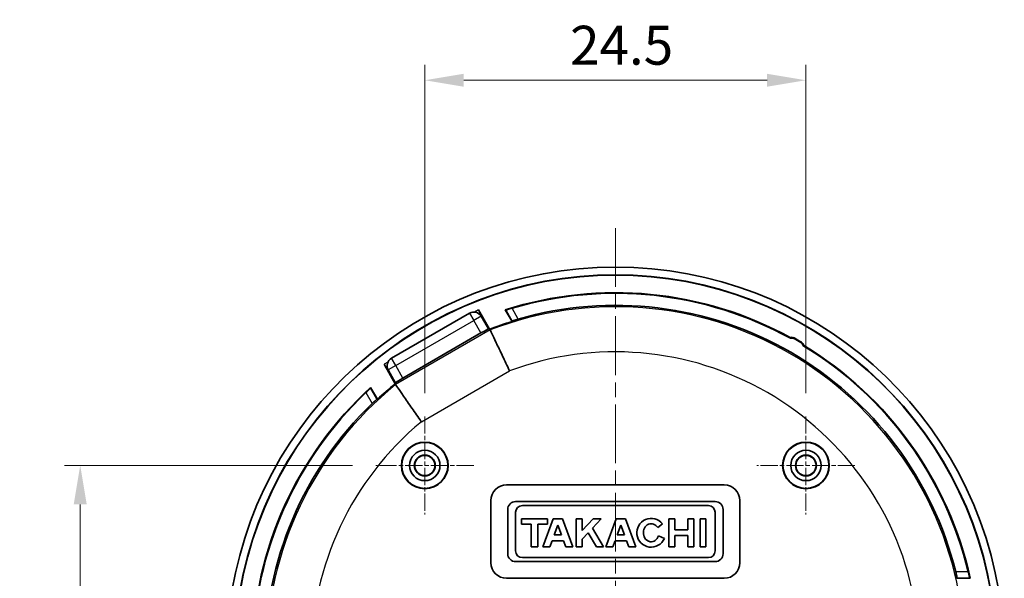
# Model space of a CAD drawing. Units: millimetres. Extents: x 0 to 1453, y 0 to 281.
# Drawn here: x 1283 to 1346, y 171 to 207 of the extents above; entities that cross this region are included whole.
import ezdxf

# ---------------------------------------------------------------- set-up
doc = ezdxf.new("R2010")
doc.units = ezdxf.units.MM
doc.header["$LTSCALE"] = 0.666667
doc.linetypes.add('CHAIN', pattern=[0.3543, 0.2362, -0.0295, 0.0591, -0.0295])
for name, color, linetype, lineweight in [('Center Mark (ISO)', 131, 'Continuous', 18), ('Centerline (ISO)', 131, 'Continuous', 18), ('Dimension (ISO)', 7, 'Continuous', 18), ('Dimension (ISO) @ 1', 7, 'Continuous', 18), ('Visible (ISO)', 7, 'Continuous', 35), ('Visible Narrow (ISO)', 7, 'Continuous', 25)]:
    doc.layers.add(name, color=color, linetype=linetype, lineweight=lineweight)
doc.styles.add('Note Text (TK)', font='txt')
doc.dimstyles.new('Default - Method 1b (TK)', dxfattribs={"dimscale": 0.666667, "dimtxt": 2.5, "dimasz": 2.5, "dimexe": 1, "dimexo": 1.5, "dimgap": 1, "dimtad": 1, "dimtoh": 1, "dimrnd": 1e-08, "dimdsep": 46, "dimtxsty": 'Note Text (TK)', "dimcen": 0.09, "dimdle": 5, "dimclrd": 100, "dimclre": 100, "dimclrt": 7, "dimadec": 1, "dimazin": 1, "dimtfac": 1, "dimtmove": 0, "dimatfit": 3, "dimfxl": 1, "dimtolj": 1, "dimlwd": -1, "dimlwe": -1, "dimarcsym": 0})

# ---------------------------------------------------------------- blocks, each defined once
blk = doc.blocks.new('*D47')
at = {"layer": 'Defpoints', "color": 0}
for p in [(1333.398, 203.456), (1308.898, 181.856), (1333.398, 181.856)]:
    blk.add_point(p, dxfattribs=at)
at = {"layer": 'Dimension (ISO)', "color": 100}
for p, q in [((1308.898, 183.356), (1308.898, 204.456)), ((1333.398, 183.356), (1333.398, 204.456)), ((1311.398, 203.456), (1330.898, 203.456))]:
    blk.add_line(p, q, dxfattribs=at)
for points in [[(1311.398, 203.872), (1311.398, 203.039), (1308.898, 203.456)], [(1330.898, 203.872), (1330.898, 203.039), (1333.398, 203.456)]]:
    blk.add_solid(points, dxfattribs=at)
at = {"layer": 'Dimension (ISO)', "color": 7, "insert": (1318.236, 205.706), "char_height": 2.5, "attachment_point": 4, "style": 'Note Text (TK)'}
blk.add_mtext('\\A1;24.5', dxfattribs=at)
blk = doc.blocks.new('*D48')
at = {"layer": 'Defpoints', "color": 0}
for p in [(1305.748, 178.706), (1286.748, 154.206), (1305.748, 154.206)]:
    blk.add_point(p, dxfattribs=at)
at = {"layer": 'Dimension (ISO)', "color": 100}
for p, q in [((1304.248, 178.706), (1285.748, 178.706)), ((1286.748, 176.206), (1286.748, 156.706)), ((1304.248, 154.206), (1285.748, 154.206))]:
    blk.add_line(p, q, dxfattribs=at)
for points in [[(1286.331, 176.206), (1287.165, 176.206), (1286.748, 178.706)], [(1286.331, 156.706), (1287.165, 156.706), (1286.748, 154.206)]]:
    blk.add_solid(points, dxfattribs=at)
at = {"layer": 'Dimension (ISO)', "color": 7, "insert": (1284.498, 163.544), "char_height": 2.5, "attachment_point": 4, "rotation": 90, "style": 'Note Text (TK)'}
blk.add_mtext('\\A1;24.5', dxfattribs=at)

msp = doc.modelspace()

# ---------------------------------------------------------------- linework, layer by layer
at = {"layer": 'Center Mark (ISO)', "linetype": 'CHAIN', "ltscale": 7.000507}
for p, q in [((1308.8979, 181.8557), (1308.8979, 175.5557)), ((1333.3979, 181.8557), (1333.3979, 175.5557)), ((1312.0479, 178.7057), (1305.7479, 178.7057)), ((1336.5479, 178.7057), (1330.2479, 178.7057))]:
    msp.add_line(p, q, dxfattribs=at)
at = {"layer": 'Centerline (ISO)', "linetype": 'CHAIN', "ltscale": 23.990969}
msp.add_line((1321.1479, 193.9557), (1321.1479, 138.9801), dxfattribs=at)
at = {"layer": 'Visible (ISO)'}
for p, q in [((1312.3419, 188.7082), (1313.0651, 187.4556)), ((1314.5075, 187.9573), (1314.0738, 188.7083)), ((1311.7684, 188.4925), (1306.7532, 185.597)), ((1312.5197, 188.2912), (1312.5447, 188.2479)), ((1312.5768, 188.2664), (1312.5444, 188.2478)), ((1313.0651, 187.4556), (1312.9902, 187.4756)), ((1313.0651, 187.4556), (1313.0755, 187.4616)), ((1307.4897, 184.3213), (1312.5049, 187.2169)), ((1307.0029, 183.9556), (1306.2797, 185.2082)), ((1306.5519, 184.8457), (1306.5769, 184.8024)), ((1306.5448, 184.7839), (1306.5772, 184.8026)), ((1305.4136, 183.7083), (1305.8472, 182.9573)), ((1307.0029, 183.9556), (1306.9924, 183.9495)), ((1307.0029, 183.9556), (1307.0229, 184.0304)), ((1314.1479, 177.4557), (1328.1479, 177.4557)), ((1313.1479, 172.4557), (1313.1479, 176.4557)), ((1327.5589, 176.3849), (1314.7369, 176.3849)), ((1315.17, 176.1296), (1327.1258, 176.1296)), ((1329.1479, 176.4557), (1329.1479, 172.4557)), ((1314.2264, 175.8744), (1314.2264, 173.0369)), ((1314.737, 173.2147), (1314.737, 175.6966)), ((1327.5588, 175.6966), (1327.5588, 173.2147)), ((1328.0694, 173.0369), (1328.0694, 175.8744)), ((1315.1229, 175.2867), (1315.1229, 174.9305)), ((1316.785, 175.2867), (1315.1229, 175.2867)), ((1315.1229, 174.9305), (1315.7402, 174.9305)), ((1315.7402, 174.9305), (1315.7402, 173.4762)), ((1316.1676, 174.9305), (1316.785, 174.9305)), ((1316.1676, 173.4762), (1316.1676, 174.9305)), ((1317.153, 175.2867), (1316.4882, 173.4762)), ((1316.785, 174.9305), (1316.785, 175.2867)), ((1317.7466, 175.2867), (1317.153, 175.2867)), ((1317.2179, 174.242), (1317.4498, 174.8735)), ((1317.4498, 174.8735), (1317.6817, 174.242)), ((1318.4114, 173.4762), (1317.7466, 175.2867)), ((1318.6311, 175.2867), (1318.6311, 173.4762)), ((1319.011, 175.2867), (1318.6311, 175.2867)), ((1319.011, 174.5244), (1319.011, 175.2867)), ((1319.7173, 175.2867), (1319.011, 174.5244)), ((1319.6665, 174.6684), (1320.2393, 175.2867)), ((1320.2393, 175.2867), (1319.7173, 175.2867)), ((1321.2073, 175.2867), (1320.5424, 173.4762)), ((1321.8009, 175.2867), (1321.2073, 175.2867)), ((1321.2722, 174.242), (1321.5041, 174.8735)), ((1321.5041, 174.8735), (1321.736, 174.242)), ((1322.4657, 173.4762), (1321.8009, 175.2867)), ((1323.8661, 174.7122), (1324.1753, 174.9586)), ((1324.5917, 175.2867), (1324.5917, 173.4762)), ((1324.9686, 175.2867), (1324.5917, 175.2867)), ((1324.9686, 174.5595), (1324.9686, 175.2867)), ((1325.8115, 175.2867), (1325.8115, 174.5595)), ((1326.1885, 175.2867), (1325.8115, 175.2867)), ((1326.1885, 173.4762), (1326.1885, 175.2867)), ((1326.5921, 175.2867), (1326.5921, 173.4762)), ((1326.972, 175.2867), (1326.5921, 175.2867)), ((1326.972, 173.4762), (1326.972, 175.2867)), ((1317.6817, 174.242), (1317.2179, 174.242)), ((1319.011, 173.9609), (1319.3932, 174.3734)), ((1319.3932, 174.3734), (1319.9318, 173.4762)), ((1320.3822, 173.4762), (1319.6665, 174.6684)), ((1321.736, 174.242), (1321.2722, 174.242)), ((1324.3008, 174.0134), (1323.9234, 174.1769)), ((1325.8115, 174.5595), (1324.9686, 174.5595)), ((1324.9686, 174.2034), (1325.8115, 174.2034)), ((1324.9686, 173.4762), (1324.9686, 174.2034)), ((1325.8115, 174.2034), (1325.8115, 173.4762)), ((1315.7402, 173.4762), (1316.1676, 173.4762)), ((1316.4882, 173.4762), (1316.9367, 173.4762)), ((1316.9367, 173.4762), (1317.0805, 173.868)), ((1317.0805, 173.868), (1317.819, 173.868)), ((1317.819, 173.868), (1317.9629, 173.4762)), ((1317.9629, 173.4762), (1318.4114, 173.4762)), ((1318.6311, 173.4762), (1319.011, 173.4762)), ((1319.011, 173.4762), (1319.011, 173.9609)), ((1319.9318, 173.4762), (1320.3822, 173.4762)), ((1320.5424, 173.4762), (1320.991, 173.4762)), ((1320.991, 173.4762), (1321.1348, 173.868)), ((1321.1348, 173.868), (1321.8733, 173.868)), ((1321.8733, 173.868), (1322.0172, 173.4762)), ((1322.0172, 173.4762), (1322.4657, 173.4762)), ((1324.5917, 173.4762), (1324.9686, 173.4762)), ((1325.8115, 173.4762), (1326.1885, 173.4762)), ((1326.5921, 173.4762), (1326.972, 173.4762)), ((1314.7369, 172.5264), (1327.5589, 172.5264)), ((1327.1258, 172.7817), (1315.17, 172.7817)), ((1328.1479, 171.4557), (1314.1479, 171.4557)), ((1343.9563, 171.4557), (1343.0891, 171.4557))]:
    msp.add_line(p, q, dxfattribs=at)
for centre, radius in [((1308.8979, 178.7057), 1.5), ((1308.8979, 178.7057), 1.4782), ((1333.3979, 178.7057), 1.5), ((1333.3979, 178.7057), 1.4782), ((1308.8979, 178.7057), 0.9762), ((1308.8979, 178.7057), 0.6736), ((1308.8979, 178.7057), 0.65), ((1333.3979, 178.7057), 0.9762), ((1333.3979, 178.7057), 0.6736), ((1333.3979, 178.7057), 0.65)]:
    msp.add_circle(centre, radius, dxfattribs=at)
for centre, radius, start, end in [((1321.1479, 166.4557), 25, 283.944257, 256.055743), ((1321.1479, 166.4557), 24.5, 284.213489, 255.786511), ((1321.1479, 166.4557), 24.4825, 284.265793, 255.734207), ((1321.1479, 166.4557), 23.35, 61.226984, 107.635347), ((1321.1479, 166.4557), 23.3151, 61.142988, 106.554585), ((1321.1479, 166.4557), 22.5386, 13.917807, 106.082193), ((1312.0434, 188.0162), 0.55, 30, 120), ((1321.1479, 166.4557), 22.5037, 107.16253, 111.021297), ((1321.1479, 166.4557), 23.45, 59.323956, 60.676044), ((1321.1479, 166.4557), 23.4151, 59.408782, 60.591218), ((1321.1479, 166.4557), 23.3151, 13.445415, 58.857012), ((1321.1479, 166.4557), 23.35, 12.364653, 58.773016), ((1307.0282, 185.1207), 0.55, 120, 210), ((1321.1479, 166.4557), 23.35, 132.364653, 178.773016), ((1321.1479, 166.4557), 22.5037, 128.978703, 132.83747), ((1321.1479, 166.4557), 23.3151, 133.445415, 178.857012), ((1321.1479, 166.4557), 22.5386, 133.917807, 226.082193), ((1314.1479, 176.4557), 1, 90, 180), ((1328.1479, 176.4557), 1, 0, 90), ((1314.7369, 175.8744), 0.5105, 90.000016, 179.999986), ((1315.17, 175.6966), 0.433, 90, 180), ((1327.1258, 175.6966), 0.433, 0, 90), ((1327.5589, 175.8744), 0.5105, 359.999973, 89.999984), ((1323.4511, 174.3815), 0.926, 38.550541, 336.581145), ((1314.7369, 173.0369), 0.5105, 180.000014, 269.99994), ((1315.17, 173.2147), 0.433, 180, 270), ((1327.1258, 173.2147), 0.433, 270, 0), ((1327.5589, 173.0369), 0.5105, 270.000059, 0.000027), ((1314.1479, 172.4557), 1, 180, 270), ((1328.1479, 172.4557), 1, 270, 0)]:
    msp.add_arc(centre, radius, start, end, dxfattribs=at)
for centre, major_axis, ratio, start_param, end_param in [((1312.3268, 188.6994), (-0.25, 0.433), 0.0349208, 3.1415927, 4.712389), ((1312.5145, 187.2002), (0.4763, 0.275), 0.0349208, 0.0349066, 1.5707963), ((1306.2948, 185.2169), (0.25, -0.433), 0.0349208, 4.712389, 6.2831853), ((1307.4993, 184.3047), (0.4763, 0.275), 0.0349208, 1.5707963, 3.1066861), ((1323.4511, 174.3815), (0.0022, 0.5798), 0.8710141, 5.3228095, 10.6382919)]:
    msp.add_ellipse(centre, major_axis=major_axis, ratio=ratio, start_param=start_param, end_param=end_param, dxfattribs=at)
for points in [[(1314.1057, 188.6959), (1314.0898, 188.7021), (1314.0738, 188.7083)], [(1314.5075, 187.9573), (1314.5125, 187.97), (1314.5175, 187.9828)], [(1313.0997, 187.411), (1313.0876, 187.4363), (1313.0755, 187.4616)], [(1305.4084, 183.6745), (1305.411, 183.6914), (1305.4136, 183.7083)], [(1306.9924, 183.9495), (1307.0083, 183.9264), (1307.0242, 183.9033)], [(1305.8201, 182.9613), (1305.8337, 182.9593), (1305.8472, 182.9573)], [(1343.1062, 171.4771), (1343.0976, 171.4664), (1343.0891, 171.4557)], [(1343.9296, 171.4771), (1343.943, 171.4664), (1343.9563, 171.4557)]]:
    msp.add_open_spline(points, degree=2, dxfattribs=at)
for points, knots in [([(1314.5048, 188.8043), (1314.5037, 188.804), (1314.5026, 188.8037), (1314.452, 188.7886), (1314.399, 188.7731), (1314.3014, 188.7448), (1314.2567, 188.7322), (1314.1869, 188.7131), (1314.1567, 188.7052), (1314.1184, 188.6966), (1314.1081, 188.695), (1314.1057, 188.6959)], [0.060692567, 0.060692567, 0.060692567, 0.060692567, 0.061025819, 0.061025819, 0.076544476, 0.076544476, 0.092063132, 0.092063132, 0.107141413, 0.107141413, 0.120533295, 0.120533295, 0.120533295, 0.120533295]), ([(1314.5175, 187.9828), (1314.5183, 187.9848), (1314.5277, 187.9895), (1314.5655, 188.0045), (1314.5953, 188.0153), (1314.6646, 188.0388), (1314.7089, 188.0532), (1314.8047, 188.0829), (1314.856, 188.0983), (1314.9044, 188.1122)], [0.00108055, 0.00108055, 0.00108055, 0.00108055, 0.015131262, 0.015131262, 0.030262525, 0.030262525, 0.045648398, 0.045648398, 0.060688439, 0.060688439, 0.060688439, 0.060688439]), ([(1313.0997, 187.411), (1313.1053, 187.3991), (1313.1426, 187.321), (1313.2761, 187.0408), (1313.3711, 186.8413), (1313.6068, 186.3454), (1313.7453, 186.0534), (1314.0383, 185.4336), (1314.189, 185.1142), (1314.342, 184.7888), (1314.3433, 184.786), (1314.3446, 184.7832)], [-0.44662837, -0.44662837, -0.44662837, -0.44662837, -0.33364667, -0.33364667, -0.22046585, -0.22046585, -0.10691125, -0.10691125, 0, 0, 0.00093637, 0.00093637, 0.00093637, 0.00093637]), ([(1332.3872, 186.9227), (1332.4241, 186.9355), (1332.4631, 186.941), (1332.5249, 186.9376), (1332.5475, 186.9338), (1332.5914, 186.921), (1332.6125, 186.9121), (1332.6325, 186.9009)], [0, 0, 0, 0, 0.011706149, 0.011706149, 0.018564846, 0.018564846, 0.025425087, 0.025425087, 0.025425087, 0.025425087]), ([(1332.4004, 186.8756), (1332.4372, 186.8884), (1332.4763, 186.8938), (1332.538, 186.8903), (1332.5606, 186.8864), (1332.6045, 186.8736), (1332.6257, 186.8647), (1332.6456, 186.8534)], [0, 0, 0, 0, 0.011706129, 0.011706129, 0.018564953, 0.018564953, 0.025425324, 0.025425324, 0.025425324, 0.025425324]), ([(1333.0641, 186.6118), (1333.0977, 186.5919), (1333.1271, 186.5657), (1333.1645, 186.5163), (1333.1761, 186.4966), (1333.1947, 186.4548), (1333.2016, 186.433), (1333.2059, 186.4106)], [0, 0, 0, 0, 0.011723705, 0.011723705, 0.01857503, 0.01857503, 0.025425803, 0.025425803, 0.025425803, 0.025425803]), ([(1333.1117, 186.6242), (1333.1453, 186.6043), (1333.1747, 186.578), (1333.212, 186.5285), (1333.2236, 186.5088), (1333.2421, 186.467), (1333.249, 186.4451), (1333.2533, 186.4227)], [0, 0, 0, 0, 0.011723669, 0.011723669, 0.018574891, 0.018574891, 0.025425563, 0.025425563, 0.025425563, 0.025425563]), ([(1305.4084, 183.6745), (1305.408, 183.672), (1305.4015, 183.6639), (1305.3749, 183.635), (1305.353, 183.6128), (1305.3015, 183.5619), (1305.2682, 183.5295), (1305.1949, 183.4591), (1305.155, 183.421), (1305.1166, 183.3846), (1305.1158, 183.3839), (1305.115, 183.3831)], [0.124034542, 0.124034542, 0.124034542, 0.124034542, 0.137426424, 0.137426424, 0.152504704, 0.152504704, 0.168023361, 0.168023361, 0.183542017, 0.183542017, 0.183875269, 0.183875269, 0.183875269, 0.183875269]), ([(1307.0242, 183.9033), (1307.0316, 183.8925), (1307.0807, 183.8211), (1307.2565, 183.5654), (1307.3818, 183.3834), (1307.6935, 182.9313), (1307.8771, 182.6654), (1308.2673, 182.1017), (1308.4687, 181.8115), (1308.6739, 181.5164), (1308.6757, 181.5138), (1308.6775, 181.5113)], [0, 0, 0, 0, 0.1129655, 0.1129655, 0.22613009, 0.22613009, 0.3396684, 0.3396684, 0.44656432, 0.44656432, 0.44750055, 0.44750055, 0.44750055, 0.44750055]), ([(1305.5146, 182.691), (1305.5508, 182.7259), (1305.5898, 182.7627), (1305.6635, 182.8308), (1305.698, 182.8619), (1305.7531, 182.9102), (1305.7773, 182.9306), (1305.8092, 182.9558), (1305.818, 182.9617), (1305.8201, 182.9613)], [0.184140219, 0.184140219, 0.184140219, 0.184140219, 0.19918026, 0.19918026, 0.214566133, 0.214566133, 0.229697395, 0.229697395, 0.243748107, 0.243748107, 0.243748107, 0.243748107]), ([(1343.0248, 171.8769), (1343.0369, 171.828), (1343.0493, 171.7759), (1343.0714, 171.678), (1343.0811, 171.6325), (1343.0954, 171.5607), (1343.101, 171.5295), (1343.1069, 171.4893), (1343.1075, 171.4788), (1343.1062, 171.4771)], [0.184140219, 0.184140219, 0.184140219, 0.184140219, 0.19918026, 0.19918026, 0.214566133, 0.214566133, 0.229697395, 0.229697395, 0.243748107, 0.243748107, 0.243748107, 0.243748107]), ([(1343.9296, 171.4771), (1343.9277, 171.4787), (1343.9239, 171.4884), (1343.9122, 171.5258), (1343.9039, 171.5559), (1343.8855, 171.6259), (1343.8742, 171.671), (1343.8498, 171.7697), (1343.8368, 171.8233), (1343.8245, 171.8747), (1343.8242, 171.8758), (1343.824, 171.8769)], [0.124034542, 0.124034542, 0.124034542, 0.124034542, 0.137426424, 0.137426424, 0.152504704, 0.152504704, 0.168023361, 0.168023361, 0.183542017, 0.183542017, 0.183875269, 0.183875269, 0.183875269, 0.183875269])]:
    msp.add_open_spline(points, degree=3, knots=knots, dxfattribs=at)
for points, weights in [([(1332.4004, 186.8756), (1332.3938, 186.8992), (1332.3872, 186.9227)], [1, 0.999999998813, 1]), ([(1333.2533, 186.4227), (1333.2296, 186.4166), (1333.2059, 186.4106)], [1, 1.00000000097, 1])]:
    msp.add_rational_spline(points, weights, degree=2, dxfattribs=at)
at = {"layer": 'Visible Narrow (ISO)'}
for p, q in [((1312.3419, 188.7082), (1312.0923, 188.564)), ((1314.1057, 188.6959), (1314.5175, 187.9828)), ((1314.9044, 188.1122), (1314.5048, 188.8043)), ((1307.0282, 185.1207), (1312.0434, 188.0162)), ((1311.7684, 188.4925), (1312.0434, 188.0162)), ((1312.5197, 188.2912), (1312.0434, 188.0162)), ((1312.5049, 187.2169), (1312.0434, 188.0162)), ((1312.9902, 187.4756), (1312.5444, 188.2478)), ((1313.0997, 187.411), (1307.0242, 183.9033)), ((1307.0282, 185.1207), (1306.7532, 185.597)), ((1306.5293, 185.3523), (1306.2797, 185.2082)), ((1307.0282, 185.1207), (1306.5519, 184.8457)), ((1307.4897, 184.3213), (1307.0282, 185.1207)), ((1307.0229, 184.0304), (1306.5772, 184.8026)), ((1308.6775, 181.5113), (1314.3446, 184.7832)), ((1305.8201, 182.9613), (1305.4084, 183.6745)), ((1305.115, 183.3831), (1305.5146, 182.691)), ((1343.824, 171.8769), (1343.0248, 171.8769)), ((1343.1062, 171.4771), (1343.9296, 171.4771))]:
    msp.add_line(p, q, dxfattribs=at)
for radius, start, end in [(22.4477, 8.989901, 111.010099), (19.5495, 9.634731, 110.365269), (22.4477, 128.989901, 231.010099), (19.5495, 129.634731, 230.365269)]:
    msp.add_arc((1321.1479, 166.4557), radius, start, end, dxfattribs=at)
for points, knots in [([(1332.6456, 186.8534), (1332.6456, 186.8535), (1332.6456, 186.8536), (1332.6455, 186.8536), (1332.6444, 186.8576), (1332.6434, 186.8615), (1332.6412, 186.8694), (1332.6401, 186.8734), (1332.639, 186.8773), (1332.6379, 186.8813), (1332.6368, 186.8852), (1332.6346, 186.8931), (1332.6336, 186.897), (1332.6325, 186.9009)], [-0.00041602, -0.00041602, -0.00041602, -0.00041602, 0, 0, 0, 0.02494841, 0.02494841, 0.04989681, 0.04989681, 0.04989681, 0.07500762, 0.07500762, 0.09970352, 0.09970352, 0.09970352, 0.09970352]), ([(1333.1117, 186.6242), (1333.1078, 186.6232), (1333.1039, 186.6222), (1333.096, 186.6201), (1333.092, 186.6191), (1333.088, 186.6181), (1333.0841, 186.617), (1333.0801, 186.616), (1333.0722, 186.6139), (1333.0682, 186.6129), (1333.0643, 186.6119), (1333.0642, 186.6119), (1333.0641, 186.6119), (1333.0641, 186.6118)], [0.00041491, 0.00041491, 0.00041491, 0.00041491, 0.02510761, 0.02510761, 0.05021522, 0.05021522, 0.05021522, 0.07516683, 0.07516683, 0.10011843, 0.10011843, 0.10011843, 0.10053446, 0.10053446, 0.10053446, 0.10053446])]:
    msp.add_open_spline(points, degree=3, knots=knots, dxfattribs=at)

# ---------------------------------------------------------------- dimensions: what is measured, and where the dimension line sits
at = {"layer": 'Dimension (ISO) @ 1', "color": 100}
for base, p1, p2, angle, picture, middle in [((1333.3979, 203.4557), (1308.8979, 181.8557), (1333.3979, 181.8557), 180, '*D47', (1321.1479, 203.4557)), ((1286.7479, 154.2057), (1305.7479, 178.7057), (1305.7479, 154.2057), 90, '*D48', (1286.7479, 166.4557))]:
    dim = msp.add_linear_dim(base=base, p1=p1, p2=p2, angle=angle, dimstyle='Default - Method 1b (TK)', override={"dimscale": 1, "dimgap": 1, "dimtoh": 0, "dimdec": 2, "dimtol": 0, "dimlim": 0, "dimtp": 0, "dimtm": 0, "dimtdec": 2, "dimtix": 0, "dimtofl": 0, "dimtmove": 0, "dimatfit": 1}, dxfattribs=at)
    dim.commit()
    dim.dimension.update_dxf_attribs({"geometry": picture, "text_midpoint": middle, "dimtype": 160})

doc.saveas('drawing.dxf')
